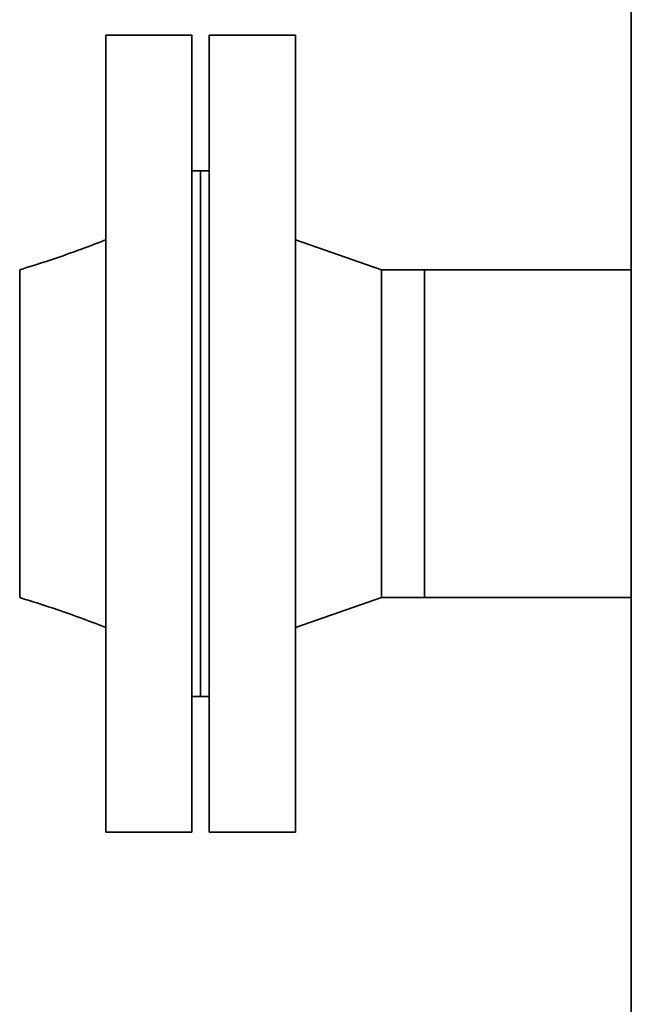
# Paper-space layout 'Blatt1' of a CAD drawing. Units: millimetres. Extents: x 0 to 14850, y 0 to 10500.
# Drawn here: x 4052 to 4194, y 7718 to 7947 of the extents above; entities that cross this region are included whole.
import ezdxf

# ---------------------------------------------------------------- set-up
doc = ezdxf.new("R2010")
doc.units = ezdxf.units.MM
doc.header["$LTSCALE"] = 25

psp = doc.layouts.new('Blatt1')

# ---------------------------------------------------------------- linework, layer by layer
at = {"color": 7, "linetype": 'Continuous', "lineweight": 35}
for p, q in [((4193.8, 8950.77), (4193.8, 7325.77)), ((4091.8, 7943.27), (4071.8, 7943.27)), ((4071.8, 7850.77), (4071.8, 7943.27)), ((4091.8, 7850.77), (4091.8, 7943.27)), ((4115.8, 7943.27), (4095.8, 7943.27)), ((4095.8, 7850.77), (4095.8, 7943.27)), ((4115.8, 7850.77), (4115.8, 7943.27)), ((4093.8, 7911.77), (4091.8, 7911.77)), ((4095.8, 7911.77), (4093.8, 7911.77)), ((4093.8, 7850.77), (4093.8, 7911.77)), ((4135.8, 7888.82), (4115.8, 7895.77)), ((4145.8, 7888.82), (4135.8, 7888.82)), ((4135.8, 7850.77), (4135.8, 7888.82)), ((4193.8, 7888.82), (4145.8, 7888.82)), ((4145.8, 7850.77), (4145.8, 7888.82)), ((4071.8, 7758.27), (4071.8, 7850.77)), ((4091.8, 7758.27), (4091.8, 7850.77)), ((4093.8, 7789.77), (4093.8, 7850.77)), ((4095.8, 7758.27), (4095.8, 7850.77)), ((4115.8, 7758.27), (4115.8, 7850.77)), ((4135.8, 7812.72), (4135.8, 7850.77)), ((4145.8, 7812.72), (4145.8, 7850.77)), ((4115.8, 7805.77), (4135.8, 7812.72)), ((4135.8, 7812.72), (4145.8, 7812.72)), ((4145.8, 7812.72), (4193.8, 7812.72)), ((4091.8, 7789.77), (4093.8, 7789.77)), ((4093.8, 7789.77), (4095.8, 7789.77)), ((4071.8, 7758.27), (4091.8, 7758.27)), ((4095.8, 7758.27), (4115.8, 7758.27))]:
    psp.add_line(p, q, dxfattribs=at)
for points, knots in [([(4071.8, 7895.77), (4070.61, 7895.31), (4067.91, 7894.27), (4063.38, 7892.61), (4057.92, 7890.71), (4053.94, 7889.48), (4051.8, 7888.82)], [0, 0, 0, 0, 0.1815674, 0.4093957, 0.682605, 1, 1, 1, 1]), ([(4051.8, 7850.77), (4051.8, 7852.43), (4051.8, 7855.75), (4051.8, 7860.64), (4051.8, 7865.37), (4051.8, 7869.85), (4051.8, 7874), (4051.8, 7877.75), (4051.8, 7881.04), (4051.8, 7883.81), (4051.8, 7886.02), (4051.8, 7887.62), (4051.8, 7888.61), (4051.8, 7888.74), (4051.8, 7888.8)], [0, 0, 0, 0, 0.0837826, 0.1675652, 0.2513478, 0.3351304, 0.418913, 0.5026956, 0.5864782, 0.6702608, 0.7540434, 0.8378259, 0.9216085, 1, 1, 1, 1]), ([(4051.8, 7812.72), (4055.36, 7811.6), (4062.09, 7809.47), (4068.69, 7806.96), (4071.8, 7805.77)], [0, 0, 0, 0, 0.527954, 1, 1, 1, 1])]:
    psp.add_open_spline(points, degree=3, knots=knots, dxfattribs=at)
psp.add_open_spline([(4051.8, 7812.72), (4051.8, 7812.78), (4051.8, 7812.91), (4051.8, 7813.92), (4051.8, 7815.51), (4051.8, 7817.72), (4051.8, 7820.49), (4051.8, 7823.78), (4051.8, 7827.54), (4051.8, 7831.69), (4051.8, 7836.16), (4051.8, 7840.89), (4051.8, 7845.79), (4051.8, 7849.11), (4051.8, 7850.77)], degree=3, dxfattribs=at)

doc.saveas('drawing.dxf')
